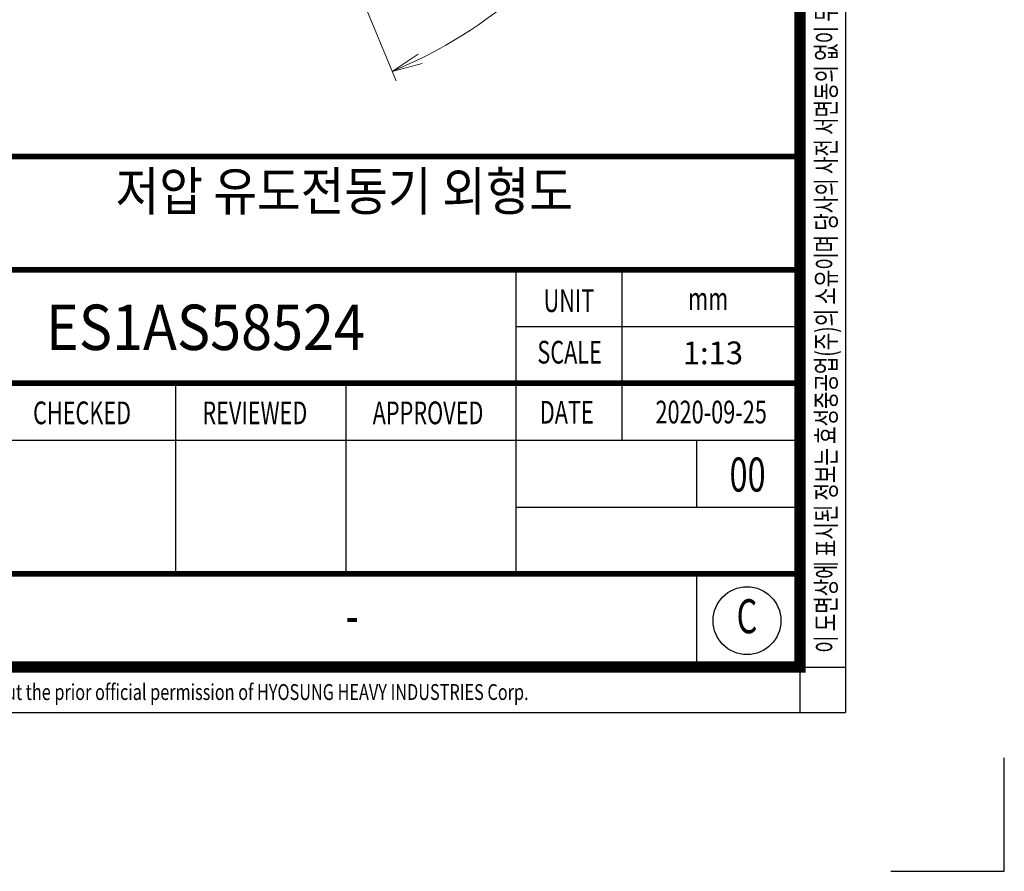
# Model space of a CAD drawing. Units: millimetres. Extents: x 0 to 3861, y 0 to 2730.
# Drawn here: x 2734 to 3861, y 0 to 976 of the extents above; entities that cross this region are included whole.
import ezdxf
from ezdxf.enums import TextEntityAlignment as Align

# ---------------------------------------------------------------- set-up
doc = ezdxf.new("R2010")
doc.units = ezdxf.units.MM
doc.header["$LTSCALE"] = 130
doc.layers.get('0').update_dxf_attribs({"linetype": 'CONTINUOUS', "lineweight": 30})
doc.layers.get('DEFPOINTS').update_dxf_attribs({"linetype": 'CONTINUOUS'})
doc.layers.add('DIMENSION LINE', color=2, linetype='CONTINUOUS', lineweight=13)
doc.styles.add('HY견고딕', font='txt')
doc.styles.add('ROMANS', font='romans.shx', dxfattribs={"width": 0.7, "height": 3.5, "bigfont": 'whgtxt.shx'})
doc.styles.get("Standard").update_dxf_attribs({"font": 'romans.shx', "width": 0.8, "bigfont": 'whgtxt.shx'})
doc.dimstyles.get("Standard").update_dxf_attribs({"dimscale": 11.7, "dimtxt": 3, "dimasz": 3, "dimexe": 1, "dimexo": 1, "dimgap": 1, "dimtad": 1, "dimdec": 1, "dimzin": 9, "dimdsep": 46, "dimtxsty": 'Standard', "dimblk": 'OPEN', "dimcen": 0, "dimclrd": 256, "dimclre": 256, "dimclrt": 7, "dimadec": 1, "dimazin": 2, "dimtfac": 1, "dimtdec": 1, "dimtmove": 0, "dimatfit": 3, "dimldrblk": 'OPEN', "dimfxl": 0, "dimtolj": 1, "dimtzin": 0, "dimlwd": 9, "dimlwe": 9, "dimarcsym": 0})

# ---------------------------------------------------------------- blocks, each defined once
blk = doc.blocks.new('HS_A4양식_S_L(210X297MM)')
for p, q in [((279, 190), (279, 14)), ((18, 18), (283, 18))]:
    blk.add_line(p, q)
at = {"color": 0}
for p in [(283, 190), (18, 14)]:
    blk.add_line(p, (283, 14), dxfattribs=at)
at = {"color": 3, "const_width": 1}
blk.add_lwpolyline([(22, 18), (279, 18), (279, 186), (22, 186), (22, 17.5)], dxfattribs=at)
at = {"style": 'ROMANS', "width": 0.7}
blk.add_text('이 도면상에 표시된 정보는 효성중공업(주)의 소유이며 당사의 사전 서면동의 없이 무단사용을 금합니다.', height=1.75, rotation=90, dxfattribs=at).set_placement((282.179, 19.25))
at = {"style": 'ROMANS', "width": 0.75}
blk.add_text("The information written in this drawing is HYOSUNG HEAVY INDUSTRIES's property, and may not be disclosed and/or reproduced without the prior official permission of HYOSUNG HEAVY INDUSTRIES Corp.", height=1.4, dxfattribs=at).set_placement((119.144, 15.097))
blk = doc.blocks.new('HYOSUNG_TITLE_A4_L')
for p in [(0, 45), (-170, 0)]:
    blk.add_line(p, (0, 0))
at = {"color": 3}
for p, q in [((-25, 8.195), (-25, 35)), ((-15.658, 20), (-15.658, 35)), ((-25, 30), (0, 30)), ((-85, 25), (0, 25)), ((-55, 25), (-55, 8.197)), ((-40, 25), (-40, 8.2)), ((-85, 20), (0, 20)), ((-9.091, 14.098), (-9.091, 20.002)), ((-25, 14.1), (0, 14.1)), ((-25, 14.098), (0, 14.098)), ((-9.091, 0), (-9.091, 8.197))]:
    blk.add_line(p, q, dxfattribs=at)
at = {"color": 3, "const_width": 0.5}
for points in [[(-170.25, 45), (0, 45)], [(-85, 35), (0, 35)], [(0, 25), (-85, 25)], [(0, 8.2), (-85, 8.2)]]:
    blk.add_lwpolyline(points, dxfattribs=at)
blk.add_circle((-4.664, 4.087), 2.987)
at = {"style": 'ROMANS', "width": 0.7}
for s, p in [('UNIT', (-22.571, 31.286)), ('SCALE', (-23.122, 26.742)), ('CHECKED', (-67.532, 21.398)), ('APPROVED', (-37.622, 21.398)), ('DATE', (-22.903, 21.452)), ('REVIEWED', (-52.622, 21.398))]:
    blk.add_text(s, height=2, dxfattribs=at).set_placement(p)
for tag, height, style, width, p in [('GEN-TITLE-DES1{20}', 3.4, 'HY견고딕', 0.9, (-40.122, 40.232)), ('GEN-TITLE-DES2{24.5}', 2.5, 'ROMANS', 0.8, (-40.246, 36.368)), ('GEN-TITLE-NR{12.3}', 4, 'HY견고딕', 0.9, (-52.352, 27.935)), ('GEN-TITLE-DAT{7.1}', 2, 'ROMANS', 0.7, (-7.814, 21.466)), ('GEN-TITLE-REV{22.6}', 3, 'ROMANS', 0.7, (-4.61, 15.46))]:
    blk.add_attdef(tag, text='', height=height, dxfattribs=dict(style=style, width=width)).set_placement(p, align=Align.CENTER)
for tag, height, p in [('GEN-TITLE-CTRN{2.5}', 2, (-167.5, 41.5)), ('GEN-TITLE-POSI{22.6}', 2, (-8.078, 32.461)), ('GEN-TITLE-APPM{2.5}', 2, (-167.5, 27.5)), ('GEN-TITLE-FSCM{20.7}', 1.8, (-12.776, 11.145))]:
    blk.add_attdef(tag, text='', height=height, dxfattribs=at).set_placement(p, align=Align.MIDDLE_CENTER)
for tag, height, p in [('GEN-TITLE-PLOT{5}', 1.8, (-160, 41.5)), ('GEN-TITLE-CHKM{2.5}', 2, (-167.5, 34.5)), ('GEN-TITLE-ISSD{5}', 1.8, (-160, 34.5)), ('GEN-TITLE-ITEM{12.7}', 3.5, (-120, 4.097)), ('GEN-TITLE-REF{12.7}', 3.5, (-39.421, 4.1)), ('GEN-TITLE-GRADE{22.6}', 3, (-4.664, 4.087))]:
    blk.add_attdef(tag, text='', height=height, dxfattribs=at).set_placement(p, align=Align.MIDDLE)
for tag, p in [('GEN-TITLE-MAT2{35}', (-153.172, 41.5)), ('GEN-TITLE-MAT1{35}', (-153.172, 34.5)), ('GEN-TITLE-DACT{35}', (-153.172, 27.5))]:
    blk.add_attdef(tag, text='', height=2, dxfattribs=at).set_placement(p, align=Align.MIDDLE_LEFT)
at = {"style": 'ROMANS'}
blk.add_attdef('GEN-TITLE-SCA{12.7}', text='', height=2, dxfattribs=at).set_placement((-7.661, 26.683), align=Align.CENTER)
blk = doc.blocks.new('_Open')
at = {"color": 0, "linetype": 'ByBlock', "lineweight": -2}
for p, q in [((-1, 0.167), (0, 0)), ((-1, -0.167), (0, 0)), ((0, 0), (-1, 0))]:
    blk.add_line(p, q, dxfattribs=at)
blk = doc.blocks.new('*D22')
at = {"layer": 'DEFPOINTS', "color": 0, "transparency": 16777216}
for p in [(3208.4, 1308.1), (3254.7, 1288.9), (3059.6, 1159.3), (3078.8, 1113), (3281.9, 986.5)]:
    blk.add_point(p, dxfattribs=at)
at = {"layer": 'DIMENSION LINE', "lineweight": 9, "transparency": 16777216}
for p, q in [((3265.6, 1284.4), (3462.3, 1203)), ((3083.3, 1102.2), (3164.8, 905.5))]:
    blk.add_line(p, q, dxfattribs=at)
blk.add_arc((2954.4, 1413.3), 538, 296.2387, 333.7613, dxfattribs=at)
at = {"layer": 'DIMENSION LINE', "lineweight": 9, "transparency": 16777216, "xscale": 35.09999999999999, "yscale": 35.09999999999999, "zscale": 35.09999999999999}
for p, rotation in [((3451.5, 1207.4), 65.63063315680057), ((3160.3, 916.3), 204.3693668431993)]:
    blk.add_blockref('_Open', p, dxfattribs=dict(at, rotation=rotation))
at = {"layer": 'DIMENSION LINE', "color": 7, "transparency": 16777216, "insert": (3314.2, 1053.6), "char_height": 35.1, "attachment_point": 5, "rotation": 45}
blk.add_mtext('\\A1;45°', dxfattribs=at)

msp = doc.modelspace()

# ---------------------------------------------------------------- linework, layer by layer
for p, q in [((3861, 0), (3861, 130)), ((3731, 0), (3861, 0))]:
    msp.add_line(p, q)

# ---------------------------------------------------------------- block references
at = {"xscale": 13, "yscale": 13, "zscale": 13}
msp.add_blockref('HS_A4양식_S_L(210X297MM)', (0, 0), dxfattribs=at)
ref = msp.add_blockref('HYOSUNG_TITLE_A4_L', (3627, 234), dxfattribs=dict(xscale=13, yscale=13, zscale=13))
ref.add_attrib('GEN-TITLE-DES1{20}', '저압 유도전동기 외형도', dxfattribs={"height": 44.2, "style": 'HY견고딕', "width": 0.9}).set_placement((3105.41, 757.01), align=Align.CENTER)
ref.add_attrib('GEN-TITLE-NR{12.3}', 'ES1AS58524', dxfattribs={"height": 52, "style": 'HY견고딕', "width": 0.9}).set_placement((2946.42, 597.15), align=Align.CENTER)
ref.add_attrib('GEN-TITLE-DAT{7.1}', '2020-09-25', dxfattribs={"height": 26, "style": 'ROMANS', "width": 0.7}).set_placement((3525.42, 513.06), align=Align.CENTER)
ref.add_attrib('GEN-TITLE-REV{22.6}', '00', dxfattribs={"height": 39, "style": 'ROMANS', "width": 0.7}).set_placement((3567.07, 434.98), align=Align.CENTER)
ref.add_attrib('GEN-TITLE-REF{12.7}', '-', dxfattribs={"height": 45.5, "style": 'ROMANS', "width": 0.7}).set_placement((3114.53, 287.3), align=Align.MIDDLE)
ref.add_attrib('GEN-TITLE-GRADE{22.6}', 'C', dxfattribs={"height": 39, "style": 'ROMANS', "width": 0.7}).set_placement((3566.37, 287.14), align=Align.MIDDLE)
ref.add_attrib('GEN-TITLE-SCA{12.7}', '1:13', dxfattribs={"height": 26, "style": 'ROMANS'}).set_placement((3527.41, 580.88), align=Align.CENTER)
ref.add_attrib('GEN-TITLE-POSI{22.6}', 'mm', dxfattribs={"height": 26, "style": 'ROMANS', "width": 0.7}).set_placement((3521.99, 655.99), align=Align.MIDDLE_CENTER)

# ---------------------------------------------------------------- texts
at = {"style": 'ROMANS', "width": 0.7}
msp.add_text('HYOSUNG CORPORATION', height=0.13, dxfattribs=at).set_placement((3859.32, 0.03))

# ---------------------------------------------------------------- dimensions: what is measured, and where the dimension line sits
at = {"layer": 'DIMENSION LINE'}
dim = msp.add_angular_dim_2l(base=(3281.93, 986.49), line1=((3208.42, 1308.1), (3254.74, 1288.91)), line2=((3059.63, 1159.31), (3078.81, 1112.99)), dimstyle='Standard', dxfattribs=at)
dim.commit()
dim.dimension.update_dxf_attribs({"geometry": '*D22', "text_midpoint": (3314.16, 1053.57)})

doc.saveas('drawing.dxf')
